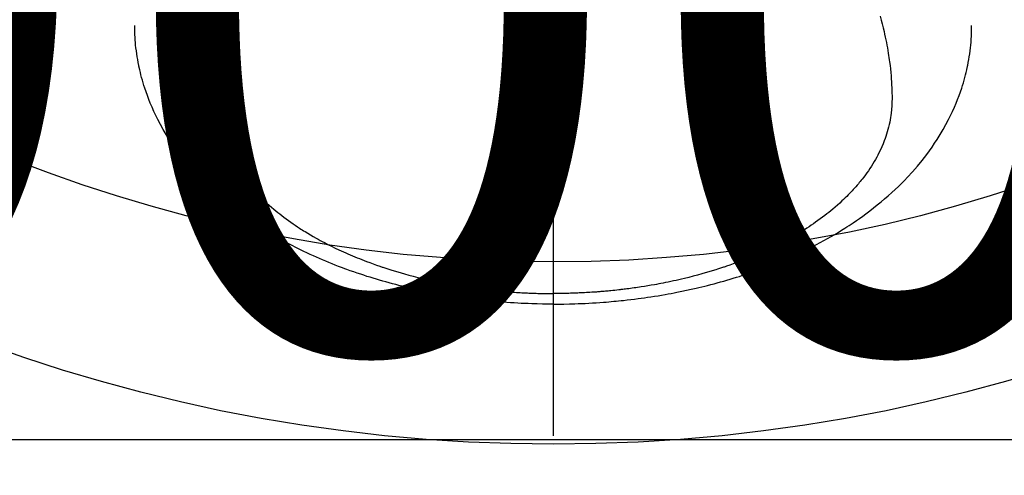
# Model space of a CAD drawing. Extents: x 0 to 26473, y -25 to 8845.
# Drawn here: x 17067 to 17121, y 6643 to 6668 of the extents above; entities that cross this region are included whole.
import ezdxf

# ---------------------------------------------------------------- set-up
doc = ezdxf.new("R2010")
doc.units = 0
doc.header["$LTSCALE"] = 50
doc.header["$MEASUREMENT"] = 0
doc.linetypes.add('CENTER2', pattern=[1.125, 0.75, -0.125, 0.125, -0.125])
doc.layers.get('0').update_dxf_attribs({"linetype": 'CONTINUOUS'})
doc.layers.get('DEFPOINTS').update_dxf_attribs({"color": 146, "linetype": 'CONTINUOUS'})
doc.layers.add('150-機器', color=8, linetype='CONTINUOUS')
doc.layers.add('160-文字', color=254, linetype='CONTINUOUS')
doc.styles.add('KH001', font='txt')
doc.dimstyles.new('KH1xx015', dxfattribs={"dimscale": 10, "dimtxt": 3.8, "dimasz": 0.8, "dimexe": 0.3, "dimexo": 1.2, "dimgap": 0.5, "dimtad": 3, "dimdec": 1, "dimdsep": 46, "dimlunit": 6, "dimtxsty": 'KH001', "dimblk": 'DOT', "dimcen": 1, "dimdle": 1, "dimclrd": 256, "dimclre": 256, "dimclrt": 256, "dimadec": 0, "dimazin": 0, "dimtfac": 1, "dimtdec": 1, "dimtix": 1, "dimtmove": 2, "dimatfit": 3, "dimldrblk": 'CLOSEDBLANK', "dimfxl": 1, "dimtolj": 1, "dimtzin": 0, "dimlwd": -1, "dimlwe": -1, "dimarcsym": 0})
doc.dimstyles.new('KH1xx030', dxfattribs={"dimscale": 30, "dimtxt": 2, "dimasz": 0.6, "dimexe": 0.3, "dimexo": 1.2, "dimgap": 0.5, "dimtad": 3, "dimdec": 1, "dimdsep": 46, "dimlunit": 6, "dimtxsty": 'KH001', "dimblk": 'DOT', "dimcen": 1, "dimdle": 1, "dimclrd": 256, "dimclre": 256, "dimclrt": 256, "dimadec": 0, "dimazin": 0, "dimtfac": 1, "dimtdec": 1, "dimtix": 1, "dimtmove": 2, "dimatfit": 3, "dimldrblk": 'CLOSEDBLANK', "dimfxl": 1, "dimtolj": 1, "dimtzin": 0, "dimlwd": -1, "dimlwe": -1, "dimarcsym": 0})

# ---------------------------------------------------------------- blocks, each defined once
blk = doc.blocks.new('F402_H')
at = {"layer": '150-機器', "color": 161, "linetype": 'CENTER2'}
blk.add_line((0, 136.026), (0, -355.416), dxfattribs=at)
at = {"layer": '150-機器', "color": 13, "linetype": 'Continuous'}
for points in [[(-17.916, -272.218), (-17.974, -272.426), (-18.029, -272.635), (-18.083, -272.845), (-18.133, -273.056), (-18.167, -273.204), (-18.2, -273.354), (-18.231, -273.503), (-18.261, -273.653), (-18.289, -273.801), (-18.317, -273.95), (-18.343, -274.099), (-18.368, -274.248), (-18.386, -274.367), (-18.404, -274.485), (-18.421, -274.604), (-18.436, -274.723), (-18.46, -274.914), (-18.482, -275.106), (-18.501, -275.298), (-18.518, -275.49), (-18.531, -275.651), (-18.541, -275.812), (-18.55, -275.974), (-18.558, -276.135), (-18.564, -276.281), (-18.568, -276.427), (-18.571, -276.573), (-18.571, -276.719), (-18.568, -276.921), (-18.56, -277.123), (-18.546, -277.325), (-18.525, -277.527), (-18.509, -277.652), (-18.49, -277.777), (-18.468, -277.901), (-18.443, -278.025), (-18.414, -278.159), (-18.382, -278.292), (-18.347, -278.424), (-18.31, -278.556), (-18.272, -278.68), (-18.232, -278.803), (-18.189, -278.926), (-18.144, -279.048), (-18.078, -279.215), (-18.008, -279.38), (-17.933, -279.544), (-17.855, -279.706), (-17.793, -279.827), (-17.729, -279.947), (-17.664, -280.066), (-17.596, -280.184), (-17.519, -280.312), (-17.44, -280.438), (-17.358, -280.564), (-17.275, -280.687), (-17.192, -280.805), (-17.108, -280.921), (-17.022, -281.036), (-16.934, -281.149), (-16.883, -281.215), (-16.83, -281.28), (-16.777, -281.344), (-16.724, -281.408), (-16.655, -281.489), (-16.586, -281.569), (-16.515, -281.649), (-16.444, -281.727), (-16.378, -281.799), (-16.311, -281.87), (-16.243, -281.94), (-16.175, -282.01), (-16.09, -282.096), (-16.003, -282.181), (-15.916, -282.265), (-15.827, -282.349), (-15.703, -282.464), (-15.576, -282.577), (-15.448, -282.689), (-15.319, -282.799), (-15.211, -282.888), (-15.103, -282.975), (-14.993, -283.062), (-14.883, -283.148), (-14.76, -283.241), (-14.635, -283.333), (-14.51, -283.424), (-14.384, -283.514), (-14.264, -283.597), (-14.143, -283.68), (-14.022, -283.761), (-13.899, -283.841), (-13.827, -283.888), (-13.753, -283.934), (-13.68, -283.981), (-13.606, -284.026), (-13.456, -284.118), (-13.304, -284.209), (-13.151, -284.297), (-12.998, -284.384), (-12.885, -284.447), (-12.772, -284.509), (-12.659, -284.57), (-12.545, -284.631), (-12.347, -284.734), (-12.147, -284.834), (-11.946, -284.933), (-11.744, -285.029), (-11.622, -285.085), (-11.5, -285.141), (-11.377, -285.196), (-11.255, -285.25), (-11.13, -285.304), (-11.004, -285.357), (-10.879, -285.41), (-10.753, -285.462), (-10.625, -285.513), (-10.496, -285.564), (-10.367, -285.615), (-10.238, -285.664), (-10.054, -285.733), (-9.87, -285.801), (-9.685, -285.866), (-9.499, -285.93), (-9.459, -285.944), (-9.418, -285.957), (-9.378, -285.971), (-9.338, -285.984), (-9.229, -286.02), (-9.121, -286.055), (-9.012, -286.09), (-8.904, -286.125), (-8.715, -286.183), (-8.526, -286.24), (-8.337, -286.295), (-8.147, -286.349), (-7.908, -286.415), (-7.669, -286.478), (-7.429, -286.539), (-7.188, -286.599), (-7.037, -286.635), (-6.886, -286.67), (-6.735, -286.704), (-6.584, -286.737), (-6.443, -286.767), (-6.301, -286.797), (-6.16, -286.826), (-6.018, -286.854), (-5.899, -286.877), (-5.78, -286.9), (-5.661, -286.922), (-5.542, -286.944), (-5.362, -286.975), (-5.181, -287.006), (-5.001, -287.035), (-4.821, -287.063), (-4.723, -287.078), (-4.626, -287.093), (-4.529, -287.107), (-4.432, -287.121), (-4.334, -287.135), (-4.237, -287.148), (-4.139, -287.161), (-4.042, -287.174), (-3.968, -287.183), (-3.895, -287.192), (-3.821, -287.201), (-3.747, -287.21), (-3.712, -287.214), (-3.676, -287.218), (-3.64, -287.222), (-3.605, -287.226), (-3.493, -287.239), (-3.38, -287.251), (-3.268, -287.262), (-3.156, -287.274), (-3.082, -287.281), (-3.007, -287.288), (-2.933, -287.295), (-2.859, -287.302), (-2.797, -287.307), (-2.735, -287.312), (-2.673, -287.318), (-2.611, -287.323), (-2.549, -287.328), (-2.487, -287.333), (-2.425, -287.338), (-2.363, -287.343), (-2.301, -287.347), (-2.238, -287.351), (-2.176, -287.356), (-2.114, -287.36), (-2.014, -287.366), (-1.914, -287.372), (-1.815, -287.378), (-1.715, -287.383), (-1.64, -287.387), (-1.565, -287.391), (-1.49, -287.394), (-1.415, -287.397), (-1.34, -287.401), (-1.265, -287.404), (-1.189, -287.407), (-1.114, -287.409), (-1.027, -287.412), (-0.939, -287.415), (-0.852, -287.417), (-0.764, -287.419), (-0.702, -287.421), (-0.639, -287.422), (-0.577, -287.423), (-0.514, -287.424), (-0.439, -287.426), (-0.363, -287.427), (-0.288, -287.428), (-0.213, -287.428), (-0.16, -287.429), (-0.106, -287.429), (-0.053, -287.428), (0, -287.428)], [(17.916, -272.218), (17.974, -272.426), (18.029, -272.635), (18.083, -272.845), (18.133, -273.056), (18.167, -273.204), (18.2, -273.354), (18.231, -273.503), (18.261, -273.653), (18.289, -273.801), (18.317, -273.95), (18.343, -274.099), (18.368, -274.248), (18.386, -274.367), (18.404, -274.485), (18.421, -274.604), (18.436, -274.723), (18.46, -274.914), (18.482, -275.106), (18.501, -275.298), (18.518, -275.49), (18.531, -275.651), (18.541, -275.812), (18.55, -275.974), (18.558, -276.135), (18.564, -276.281), (18.568, -276.427), (18.571, -276.573), (18.571, -276.719), (18.568, -276.921), (18.56, -277.123), (18.546, -277.325), (18.525, -277.527), (18.509, -277.652), (18.49, -277.777), (18.468, -277.901), (18.443, -278.025), (18.414, -278.159), (18.382, -278.292), (18.347, -278.424), (18.31, -278.556), (18.272, -278.68), (18.232, -278.803), (18.189, -278.926), (18.144, -279.048), (18.078, -279.215), (18.008, -279.38), (17.933, -279.544), (17.855, -279.706), (17.793, -279.827), (17.729, -279.947), (17.664, -280.066), (17.596, -280.184), (17.519, -280.312), (17.44, -280.438), (17.358, -280.564), (17.275, -280.687), (17.192, -280.805), (17.108, -280.921), (17.022, -281.036), (16.934, -281.149), (16.883, -281.215), (16.83, -281.28), (16.777, -281.344), (16.724, -281.408), (16.655, -281.489), (16.586, -281.569), (16.515, -281.649), (16.444, -281.727), (16.378, -281.799), (16.311, -281.87), (16.243, -281.94), (16.175, -282.01), (16.09, -282.096), (16.003, -282.181), (15.916, -282.265), (15.827, -282.349), (15.703, -282.464), (15.576, -282.577), (15.448, -282.689), (15.319, -282.799), (15.211, -282.888), (15.103, -282.975), (14.993, -283.062), (14.883, -283.148), (14.76, -283.241), (14.635, -283.333), (14.51, -283.424), (14.384, -283.514), (14.264, -283.597), (14.143, -283.68), (14.022, -283.761), (13.899, -283.841), (13.827, -283.888), (13.753, -283.934), (13.68, -283.981), (13.606, -284.026), (13.456, -284.118), (13.304, -284.209), (13.151, -284.297), (12.998, -284.384), (12.885, -284.447), (12.772, -284.509), (12.659, -284.57), (12.545, -284.631), (12.347, -284.734), (12.147, -284.834), (11.946, -284.933), (11.744, -285.029), (11.622, -285.085), (11.5, -285.141), (11.377, -285.196), (11.255, -285.25), (11.13, -285.304), (11.004, -285.357), (10.879, -285.41), (10.753, -285.462), (10.625, -285.513), (10.496, -285.564), (10.367, -285.615), (10.238, -285.664), (10.054, -285.733), (9.87, -285.801), (9.685, -285.866), (9.499, -285.93), (9.459, -285.944), (9.418, -285.957), (9.378, -285.971), (9.338, -285.984), (9.229, -286.02), (9.121, -286.055), (9.012, -286.09), (8.904, -286.125), (8.715, -286.183), (8.526, -286.24), (8.337, -286.295), (8.147, -286.349), (7.908, -286.415), (7.669, -286.478), (7.429, -286.539), (7.188, -286.599), (7.037, -286.635), (6.886, -286.67), (6.735, -286.704), (6.584, -286.737), (6.443, -286.767), (6.301, -286.797), (6.16, -286.826), (6.018, -286.854), (5.899, -286.877), (5.78, -286.9), (5.661, -286.922), (5.542, -286.944), (5.362, -286.975), (5.181, -287.006), (5.001, -287.035), (4.821, -287.063), (4.723, -287.078), (4.626, -287.093), (4.529, -287.107), (4.432, -287.121), (4.334, -287.135), (4.237, -287.148), (4.139, -287.161), (4.042, -287.174), (3.968, -287.183), (3.895, -287.192), (3.821, -287.201), (3.747, -287.21), (3.712, -287.214), (3.676, -287.218), (3.64, -287.222), (3.605, -287.226), (3.493, -287.239), (3.38, -287.251), (3.268, -287.262), (3.156, -287.274), (3.082, -287.281), (3.007, -287.288), (2.933, -287.295), (2.859, -287.302), (2.797, -287.307), (2.735, -287.312), (2.673, -287.318), (2.611, -287.323), (2.549, -287.328), (2.487, -287.333), (2.425, -287.338), (2.363, -287.343), (2.301, -287.347), (2.238, -287.351), (2.176, -287.356), (2.114, -287.36), (2.014, -287.366), (1.914, -287.372), (1.815, -287.378), (1.715, -287.383), (1.64, -287.387), (1.565, -287.391), (1.49, -287.394), (1.415, -287.397), (1.34, -287.401), (1.265, -287.404), (1.189, -287.407), (1.114, -287.409), (1.027, -287.412), (0.939, -287.415), (0.852, -287.417), (0.764, -287.419), (0.702, -287.421), (0.639, -287.422), (0.577, -287.423), (0.514, -287.424), (0.439, -287.426), (0.363, -287.427), (0.288, -287.428), (0.213, -287.428), (0.16, -287.429), (0.106, -287.429), (0.053, -287.428), (0, -287.428)], [(0, -288.007), (-0.294, -288.004), (-0.589, -288.001), (-0.883, -287.995), (-1.178, -287.988), (-1.369, -287.981), (-1.561, -287.974), (-1.752, -287.965), (-1.943, -287.955), (-2.146, -287.943), (-2.349, -287.931), (-2.552, -287.917), (-2.754, -287.902), (-2.897, -287.891), (-3.04, -287.879), (-3.182, -287.867), (-3.325, -287.854), (-3.455, -287.842), (-3.586, -287.829), (-3.716, -287.815), (-3.846, -287.801), (-4.047, -287.779), (-4.247, -287.756), (-4.447, -287.731), (-4.647, -287.706), (-4.823, -287.682), (-4.999, -287.658), (-5.174, -287.633), (-5.349, -287.607), (-5.547, -287.576), (-5.745, -287.545), (-5.942, -287.511), (-6.139, -287.477), (-6.301, -287.448), (-6.462, -287.418), (-6.623, -287.388), (-6.784, -287.357), (-7.046, -287.304), (-7.308, -287.249), (-7.569, -287.192), (-7.83, -287.133), (-7.987, -287.096), (-8.144, -287.059), (-8.301, -287.021), (-8.458, -286.982), (-8.636, -286.936), (-8.813, -286.889), (-8.99, -286.842), (-9.167, -286.793), (-9.343, -286.744), (-9.517, -286.693), (-9.692, -286.642), (-9.866, -286.59), (-10.039, -286.537), (-10.211, -286.483), (-10.383, -286.427), (-10.555, -286.371), (-10.746, -286.307), (-10.936, -286.242), (-11.126, -286.175), (-11.316, -286.107), (-11.43, -286.065), (-11.545, -286.022), (-11.659, -285.979), (-11.773, -285.935), (-11.948, -285.867), (-12.122, -285.798), (-12.295, -285.728), (-12.469, -285.657), (-12.639, -285.585), (-12.81, -285.512), (-12.98, -285.438), (-13.149, -285.363), (-13.326, -285.282), (-13.502, -285.2), (-13.677, -285.117), (-13.852, -285.032), (-13.996, -284.961), (-14.139, -284.889), (-14.282, -284.815), (-14.424, -284.741), (-14.63, -284.633), (-14.834, -284.522), (-15.037, -284.409), (-15.239, -284.294), (-15.428, -284.183), (-15.617, -284.07), (-15.803, -283.955), (-15.989, -283.839), (-16.102, -283.767), (-16.215, -283.694), (-16.327, -283.62), (-16.439, -283.546), (-16.617, -283.425), (-16.793, -283.302), (-16.968, -283.177), (-17.141, -283.05), (-17.351, -282.892), (-17.56, -282.732), (-17.765, -282.568), (-17.969, -282.402), (-18.167, -282.235), (-18.363, -282.065), (-18.556, -281.892), (-18.746, -281.716), (-18.917, -281.552), (-19.086, -281.386), (-19.252, -281.217), (-19.415, -281.046), (-19.692, -280.745), (-19.96, -280.436), (-20.22, -280.121), (-20.47, -279.798), (-20.619, -279.596), (-20.764, -279.392), (-20.905, -279.185), (-21.043, -278.975), (-21.21, -278.707), (-21.372, -278.435), (-21.526, -278.159), (-21.673, -277.88), (-21.784, -277.658), (-21.889, -277.433), (-21.991, -277.207), (-22.087, -276.978), (-22.168, -276.775), (-22.246, -276.57), (-22.319, -276.365), (-22.389, -276.157), (-22.435, -276.013), (-22.48, -275.867), (-22.522, -275.721), (-22.562, -275.575), (-22.598, -275.437), (-22.632, -275.298), (-22.664, -275.16), (-22.694, -275.02), (-22.7, -274.993), (-22.706, -274.965), (-22.712, -274.937), (-22.717, -274.91), (-22.748, -274.751), (-22.777, -274.592), (-22.804, -274.433), (-22.829, -274.273), (-22.851, -274.114), (-22.871, -273.954), (-22.889, -273.793), (-22.903, -273.633), (-22.91, -273.538), (-22.916, -273.444), (-22.921, -273.349), (-22.925, -273.254), (-22.928, -273.169), (-22.929, -273.083), (-22.931, -272.998), (-22.931, -272.913), (-22.931, -272.866), (-22.93, -272.818), (-22.929, -272.771), (-22.929, -272.723)], [(0, -288.007), (0.294, -288.004), (0.589, -288.001), (0.883, -287.995), (1.178, -287.988), (1.369, -287.981), (1.561, -287.974), (1.752, -287.965), (1.943, -287.955), (2.146, -287.943), (2.349, -287.931), (2.552, -287.917), (2.754, -287.902), (2.897, -287.891), (3.04, -287.879), (3.182, -287.867), (3.325, -287.854), (3.455, -287.842), (3.586, -287.829), (3.716, -287.815), (3.846, -287.801), (4.047, -287.779), (4.247, -287.756), (4.447, -287.731), (4.647, -287.706), (4.823, -287.682), (4.999, -287.658), (5.174, -287.633), (5.349, -287.607), (5.547, -287.576), (5.745, -287.545), (5.942, -287.511), (6.139, -287.477), (6.301, -287.448), (6.462, -287.418), (6.623, -287.388), (6.784, -287.357), (7.046, -287.304), (7.308, -287.249), (7.569, -287.192), (7.83, -287.133), (7.987, -287.096), (8.144, -287.059), (8.301, -287.021), (8.458, -286.982), (8.636, -286.936), (8.813, -286.889), (8.99, -286.842), (9.167, -286.793), (9.343, -286.744), (9.517, -286.693), (9.692, -286.642), (9.866, -286.59), (10.039, -286.537), (10.211, -286.483), (10.383, -286.427), (10.555, -286.371), (10.746, -286.307), (10.936, -286.242), (11.126, -286.175), (11.316, -286.107), (11.43, -286.065), (11.545, -286.022), (11.659, -285.979), (11.773, -285.935), (11.948, -285.867), (12.122, -285.798), (12.295, -285.728), (12.469, -285.657), (12.639, -285.585), (12.81, -285.512), (12.98, -285.438), (13.149, -285.363), (13.326, -285.282), (13.502, -285.2), (13.677, -285.117), (13.852, -285.032), (13.996, -284.961), (14.139, -284.889), (14.282, -284.815), (14.424, -284.741), (14.63, -284.633), (14.834, -284.522), (15.037, -284.409), (15.239, -284.294), (15.428, -284.183), (15.617, -284.07), (15.803, -283.955), (15.989, -283.839), (16.102, -283.767), (16.215, -283.694), (16.327, -283.62), (16.439, -283.546), (16.617, -283.425), (16.793, -283.302), (16.968, -283.177), (17.141, -283.05), (17.351, -282.892), (17.56, -282.732), (17.765, -282.568), (17.969, -282.402), (18.167, -282.235), (18.363, -282.065), (18.556, -281.892), (18.746, -281.716), (18.917, -281.552), (19.086, -281.386), (19.252, -281.217), (19.415, -281.046), (19.692, -280.745), (19.96, -280.436), (20.22, -280.121), (20.47, -279.798), (20.619, -279.596), (20.764, -279.392), (20.905, -279.185), (21.043, -278.975), (21.21, -278.707), (21.372, -278.435), (21.526, -278.159), (21.673, -277.88), (21.784, -277.658), (21.889, -277.433), (21.991, -277.207), (22.087, -276.978), (22.168, -276.775), (22.246, -276.57), (22.319, -276.365), (22.389, -276.157), (22.435, -276.013), (22.48, -275.867), (22.522, -275.721), (22.562, -275.575), (22.598, -275.437), (22.632, -275.298), (22.664, -275.16), (22.694, -275.02), (22.7, -274.993), (22.706, -274.965), (22.712, -274.937), (22.717, -274.91), (22.748, -274.751), (22.777, -274.592), (22.804, -274.433), (22.829, -274.273), (22.851, -274.114), (22.871, -273.954), (22.889, -273.793), (22.903, -273.633), (22.91, -273.538), (22.916, -273.444), (22.921, -273.349), (22.925, -273.254), (22.928, -273.169), (22.929, -273.083), (22.931, -272.998), (22.931, -272.913), (22.931, -272.866), (22.93, -272.818), (22.929, -272.771), (22.929, -272.723)]]:
    blk.add_lwpolyline(points, dxfattribs=at)
blk = doc.blocks.new('_Dot')
at = {"color": 0, "linetype": 'ByBlock', "lineweight": -2}
blk.add_line((-0.5, 0), (-1, 0), dxfattribs=at)
at = {"color": 0, "linetype": 'ByBlock', "const_width": 0.5}
blk.add_lwpolyline([(-0.25, 0, 1), (0.25, 0, 1)], format="xyb", close=True, dxfattribs=at)
blk = doc.blocks.new('*D107')
at = {"layer": 'DEFPOINTS', "transparency": 16777216}
for p, q in [((16605.918, 6381.942), (16605.918, 6647.703)), ((17505.918, 6381.942), (17505.918, 6647.703)), ((16613.918, 6644.703), (17497.918, 6644.703))]:
    blk.add_line(p, q, dxfattribs=at)
at = {"layer": 'DEFPOINTS', "color": 0, "transparency": 16777216}
for p in [(17505.918, 6644.703), (16605.918, 6369.942), (17505.918, 6369.942)]:
    blk.add_point(p, dxfattribs=at)
at = {"layer": 'DEFPOINTS', "transparency": 16777216, "xscale": 8, "yscale": 8, "zscale": 8, "rotation": 180}
blk.add_blockref('_Dot', (16605.918, 6644.703), dxfattribs=at)
at = {"layer": 'DEFPOINTS', "transparency": 16777216, "xscale": 8, "yscale": 8, "zscale": 8}
blk.add_blockref('_Dot', (17505.918, 6644.703), dxfattribs=at)
at = {"layer": 'DEFPOINTS', "transparency": 16777216, "insert": (17085.918, 6668.703), "char_height": 38, "attachment_point": 5, "style": 'KH001'}
blk.add_mtext('\\A1;900', dxfattribs=at)
blk = doc.blocks.new('_ClosedBlank')
at = {"color": 0, "linetype": 'ByBlock', "lineweight": -2}
for p, q in [((-1, 0.1667), (0, 0)), ((-1, 0.1667), (-1, -0.1667)), ((0, 0), (-1, -0.1667))]:
    blk.add_line(p, q, dxfattribs=at)

msp = doc.modelspace()

# ---------------------------------------------------------------- linework, layer by layer
at = {"layer": '150-機器', "color": 13}
for radius in [90.5, 80.5]:
    msp.add_circle((17095.918, 6734.942), radius, dxfattribs=at)

# ---------------------------------------------------------------- block references
at = {"layer": '150-機器'}
msp.add_blockref('F402_H', (17095.911, 6940.134), dxfattribs=at)

# ---------------------------------------------------------------- dimensions: what is measured, and where the dimension line sits
at = {"layer": 'DEFPOINTS'}
dim = msp.add_linear_dim(base=(17505.918, 6644.703), p1=(16605.918, 6369.942), p2=(17505.918, 6369.942), dimstyle='KH1xx015', dxfattribs=at)
dim.commit()
dim.dimension.update_dxf_attribs({"geometry": '*D107', "text_midpoint": (17085.918, 6668.703), "dimtype": 128})

# ---------------------------------------------------------------- leaders
at = {"layer": '160-文字'}
msp.add_leader([(16975.903, 6939.942), (18298.175, 5158.371)], dimstyle='KH1xx030', override={"dimgap": 0.5, "dimtad": 1}, dxfattribs=at)

doc.saveas('drawing.dxf')
